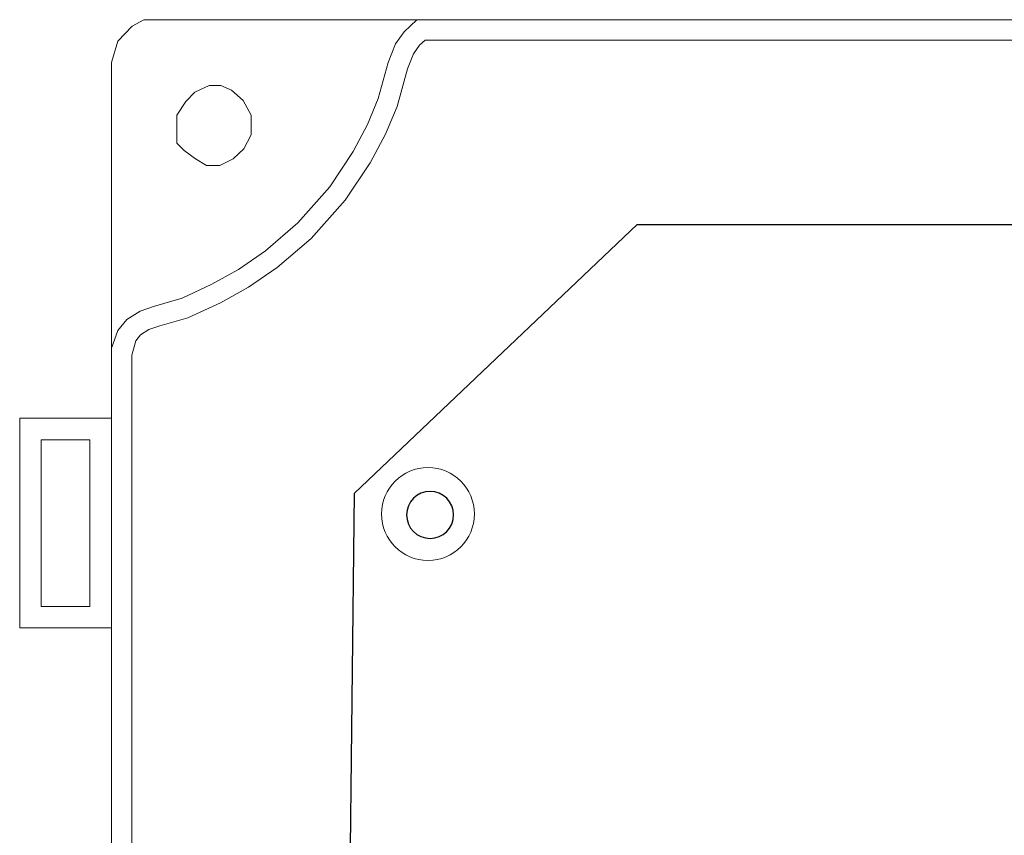
# Model space of a CAD drawing. Units: inches. Extents: x 0.4 to 10.8, y 0.3 to 8.2.
# Drawn here: x 0.4 to 5.2, y 4.3 to 8.2 of the extents above; entities that cross this region are included whole.
import ezdxf

# ---------------------------------------------------------------- set-up
doc = ezdxf.new("R2010")
doc.units = ezdxf.units.IN
doc.header["$MEASUREMENT"] = 0
doc.layers.add('Layer 2', color=7, linetype='Continuous')

msp = doc.modelspace()

# ---------------------------------------------------------------- linework, layer by layer
at = {"layer": 'Layer 2', "color": 250, "lineweight": 18}
for points in [[(2.436, 8.2491), (2.3529, 8.2491), (2.2917, 8.1901), (2.248, 8.1312), (2.213, 8.0406), (2.1649, 7.8639), (2.1125, 7.737), (2.0425, 7.6056), (1.9288, 7.4334), (1.7714, 7.2567), (1.6141, 7.1208), (1.4829, 7.0301), (1.3517, 6.9576), (1.2074, 6.8897), (1.0675, 6.8489), (1.0019, 6.8262), (0.9363, 6.7855), (0.8926, 6.731), (0.8621, 6.645)], [(9.3263, 8.2491), (1.0194, 8.2491), (0.9626, 8.2174), (0.8926, 8.1448), (0.8621, 8.0406), (0.8621, 0.4403)], [(2.436, 8.1495), (2.393, 8.1495), (2.3667, 8.1241), (2.336, 8.0827), (2.3077, 8.0095), (2.257, 7.8258), (2.2003, 7.6902), (2.1256, 7.5508), (2.0032, 7.3672), (1.8365, 7.1814), (1.6706, 7.0389), (1.5311, 6.943), (1.3941, 6.8675), (1.2353, 6.7941), (1.0977, 6.754), (1.045, 6.7358), (1.0033, 6.7099), (0.9808, 6.6819), (0.9616, 6.6116), (0.9616, 1.9079)], [(2.436, 8.1495), (9.2433, 8.1495)], [(1.1812, 7.7823), (1.2249, 7.8503), (1.2686, 7.8956), (1.3386, 7.9273), (1.3954, 7.9273), (1.4479, 7.9047), (1.5047, 7.8548), (1.5441, 7.7823), (1.5441, 7.6872), (1.5091, 7.6192), (1.4566, 7.5693), (1.3911, 7.5376), (1.3255, 7.5376), (1.273, 7.5693), (1.2162, 7.6101), (1.1812, 7.6464), (1.1812, 7.6872), (1.1812, 7.7823)], [(0.414, 5.2792), (0.8621, 5.2792), (0.8621, 6.3033), (0.414, 6.3033), (0.414, 5.2792)], [(0.7569, 5.3846), (0.5191, 5.3846), (0.5191, 6.198), (0.7569, 6.198), (0.7569, 5.3846)]]:
    msp.add_lwpolyline(points, dxfattribs=at)
at = {"layer": 'Layer 2', "color": 250, "lineweight": 25}
msp.add_lwpolyline([(2.0493, 5.9369), (3.4291, 7.2492), (9.2181, 7.2492), (9.2181, 1.9022), (2.0024, 1.9022), (2.0493, 5.9369)], dxfattribs=at)
at = {"layer": 'Layer 2', "color": 252, "lineweight": 13}
msp.add_open_spline([(2.634, 5.8358), (2.634, 5.7105), (2.5326, 5.6091), (2.4074, 5.6091), (2.2822, 5.6091), (2.1807, 5.7105), (2.1807, 5.8358), (2.1807, 5.961), (2.2822, 6.0624), (2.4074, 6.0624), (2.5326, 6.0624), (2.634, 5.961), (2.634, 5.8358)], degree=3, knots=[0, 0, 0, 0, 1, 1, 1, 2, 2, 2, 3, 3, 3, 4, 4, 4, 4], dxfattribs=at)
at = {"layer": 'Layer 2', "color": 250, "lineweight": 25}
msp.add_open_spline([(2.5327, 5.8315), (2.5327, 5.768), (2.4812, 5.7166), (2.4178, 5.7166), (2.3542, 5.7166), (2.3028, 5.768), (2.3028, 5.8315), (2.3028, 5.8949), (2.3542, 5.9463), (2.4178, 5.9463), (2.4812, 5.9463), (2.5327, 5.8949), (2.5327, 5.8315)], degree=3, knots=[0, 0, 0, 0, 1, 1, 1, 2, 2, 2, 3, 3, 3, 4, 4, 4, 4], dxfattribs=at)

doc.saveas('drawing.dxf')
